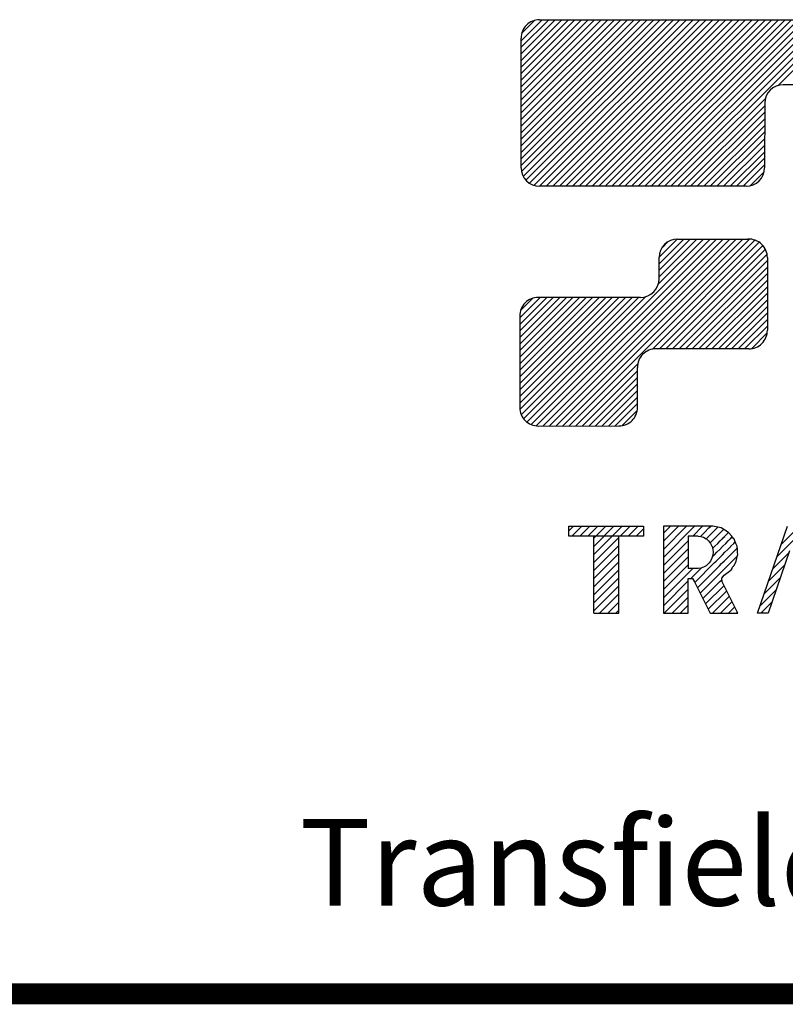
# Model space of a CAD drawing. Extents: x 0 to 422, y 0 to 297.
# Drawn here: x 179 to 197, y 10 to 34 of the extents above; entities that cross this region are included whole.
import ezdxf
from ezdxf.enums import TextEntityAlignment as Align

# ---------------------------------------------------------------- set-up
doc = ezdxf.new("R2010")
doc.units = 0
doc.header["$LTSCALE"] = 7.5
doc.header["$MEASUREMENT"] = 0
doc.layers.get('0').update_dxf_attribs({"color": 2, "linetype": 'CONTINUOUS'})
doc.layers.add('001', color=7, linetype='CONTINUOUS')
doc.styles.add('ELPR_ISO', font='iso', dxfattribs={"bigfont": 'elprocad'})
doc.styles.add('ISO3098B', font='TXT', dxfattribs={"width": 275, "height": 200})

# ---------------------------------------------------------------- blocks, each defined once
blk = doc.blocks.new('EPCB000')
at = {"color": 0, "linetype": 'Continuous'}
for p, q in [((-209.026, 32.369), (-207.56, 33.835)), ((-209.026, 32.21), (-207.401, 33.835)), ((-209.026, 32.051), (-207.242, 33.835)), ((-209.026, 31.892), (-207.083, 33.835)), ((-209.026, 31.733), (-206.924, 33.835)), ((-209.026, 31.574), (-206.765, 33.835)), ((-209.026, 31.414), (-206.606, 33.835)), ((-209.026, 31.255), (-206.447, 33.835)), ((-209.026, 31.096), (-206.288, 33.835)), ((-209.026, 30.937), (-206.129, 33.835)), ((-209.026, 30.778), (-205.97, 33.835)), ((-209.026, 30.619), (-205.81, 33.835)), ((-209.026, 30.46), (-205.651, 33.835)), ((-209.026, 30.301), (-205.492, 33.835)), ((-209.026, 33.165), (-208.356, 33.835)), ((-209.026, 33.005), (-208.197, 33.835)), ((-209.026, 32.846), (-208.038, 33.835)), ((-209.026, 32.687), (-207.879, 33.835)), ((-209.026, 32.528), (-207.72, 33.835)), ((-209.026, 33.324), (-208.515, 33.835)), ((-209.016, 30.152), (-205.333, 33.835)), ((-209.012, 33.497), (-208.688, 33.821)), ((-208.973, 30.036), (-205.174, 33.835)), ((-208.907, 29.943), (-205.015, 33.835)), ((-208.821, 29.87), (-204.856, 33.835)), ((-208.713, 29.819), (-204.697, 33.835)), ((-208.575, 29.798), (-204.538, 33.835)), ((-208.416, 29.798), (-204.379, 33.835)), ((-208.257, 29.798), (-204.219, 33.835)), ((-208.098, 29.797), (-204.06, 33.835)), ((-207.939, 29.797), (-203.901, 33.835)), ((-207.78, 29.797), (-203.742, 33.835)), ((-207.621, 29.797), (-203.583, 33.835)), ((-207.461, 29.797), (-203.424, 33.835)), ((-207.302, 29.797), (-203.265, 33.835)), ((-207.143, 29.797), (-203.106, 33.835)), ((-206.984, 29.797), (-202.947, 33.835)), ((-206.825, 29.797), (-202.788, 33.835)), ((-206.666, 29.797), (-202.629, 33.835)), ((-206.507, 29.797), (-202.469, 33.835)), ((-206.348, 29.797), (-202.31, 33.835)), ((-206.189, 29.797), (-202.151, 33.835)), ((-206.03, 29.797), (-201.992, 33.835)), ((-205.871, 29.797), (-201.833, 33.835)), ((-205.712, 29.797), (-201.674, 33.835)), ((-205.553, 29.797), (-201.515, 33.835)), ((-205.394, 29.797), (-201.356, 33.835)), ((-202.787, 32.244), (-201.197, 33.835)), ((-205.234, 29.797), (-203.106, 31.925)), ((-205.075, 29.797), (-203.121, 31.751)), ((-204.916, 29.797), (-203.121, 31.592)), ((-204.757, 29.797), (-203.122, 31.433)), ((-204.598, 29.797), (-203.122, 31.273)), ((-204.439, 29.797), (-203.122, 31.114)), ((-204.28, 29.797), (-203.122, 30.955)), ((-204.121, 29.797), (-203.122, 30.796)), ((-203.962, 29.797), (-203.122, 30.636)), ((-203.803, 29.797), (-203.123, 30.477)), ((-203.644, 29.797), (-203.123, 30.318)), ((-203.474, 29.808), (-203.134, 30.148)), ((-208.884, 24.08), (-204.446, 28.517)), ((-208.783, 24.021), (-204.287, 28.517)), ((-208.657, 23.988), (-204.128, 28.517)), ((-208.5, 23.986), (-203.969, 28.517)), ((-208.341, 23.986), (-203.81, 28.517)), ((-208.182, 23.986), (-203.651, 28.517)), ((-208.023, 23.986), (-203.492, 28.517)), ((-207.864, 23.986), (-203.358, 28.492)), ((-205.842, 25.849), (-203.252, 28.439)), ((-205.7, 27.423), (-204.605, 28.517)), ((-205.68, 28.079), (-205.242, 28.517)), ((-205.68, 27.92), (-205.083, 28.517)), ((-205.68, 27.76), (-204.924, 28.517)), ((-205.68, 27.601), (-204.765, 28.517)), ((-205.61, 28.308), (-205.471, 28.447)), ((-205.674, 25.857), (-203.167, 28.364)), ((-205.515, 25.857), (-203.103, 28.269)), ((-205.356, 25.857), (-203.063, 28.15)), ((-205.197, 25.857), (-203.056, 27.998)), ((-205.038, 25.857), (-203.056, 27.839)), ((-204.879, 25.857), (-203.056, 27.68)), ((-204.72, 25.857), (-203.056, 27.521)), ((-204.561, 25.856), (-203.056, 27.362)), ((-209.059, 26.609), (-208.564, 27.103)), ((-209.059, 26.45), (-208.405, 27.103)), ((-209.059, 26.291), (-208.246, 27.103)), ((-209.059, 26.132), (-208.087, 27.103)), ((-209.059, 25.973), (-207.928, 27.103)), ((-209.059, 25.814), (-207.769, 27.103)), ((-209.059, 25.655), (-207.61, 27.103)), ((-209.058, 25.496), (-207.451, 27.103)), ((-209.058, 25.337), (-207.292, 27.103)), ((-209.058, 25.178), (-207.132, 27.103)), ((-209.058, 25.019), (-206.973, 27.103)), ((-209.058, 24.86), (-206.814, 27.103)), ((-209.058, 24.7), (-206.655, 27.103)), ((-209.058, 24.541), (-206.496, 27.103)), ((-209.055, 24.385), (-206.337, 27.103)), ((-209.038, 26.789), (-208.744, 27.083)), ((-209.022, 24.259), (-206.178, 27.103)), ((-208.963, 24.159), (-205.999, 27.123)), ((-204.402, 25.856), (-203.056, 27.203)), ((-204.243, 25.856), (-203.056, 27.044)), ((-204.084, 25.856), (-203.056, 26.885)), ((-203.925, 25.856), (-203.056, 26.726)), ((-203.766, 25.856), (-203.056, 26.567)), ((-203.607, 25.856), (-203.056, 26.407)), ((-203.444, 25.86), (-203.06, 26.244)), ((-207.704, 23.986), (-206.198, 25.492)), ((-207.545, 23.986), (-206.206, 25.325)), ((-207.386, 23.986), (-206.206, 25.166)), ((-207.227, 23.986), (-206.206, 25.007)), ((-207.068, 23.986), (-206.206, 24.848)), ((-206.908, 23.986), (-206.206, 24.689)), ((-206.749, 23.987), (-206.205, 24.53)), ((-206.584, 23.992), (-206.211, 24.366))]:
    blk.add_line(p, q, dxfattribs=at)
at = {"color": 150, "linetype": 'ByBlock'}
for p, q in [((-208.576, 33.835), (-186.709, 33.835)), ((-209.026, 30.248), (-209.026, 33.385)), ((-192.804, 32.259), (-202.671, 32.26)), ((-203.121, 31.81), (-203.123, 30.246)), ((-203.573, 29.797), (-208.576, 29.798))]:
    blk.add_line(p, q, dxfattribs=at)
at = {"color": 240, "linetype": 'ByBlock'}
for p, q in [((-205.23, 28.517), (-203.506, 28.517)), ((-205.68, 27.553), (-205.68, 28.067)), ((-203.056, 28.067), (-203.056, 26.306)), ((-206.13, 27.103), (-208.609, 27.103)), ((-209.059, 26.653), (-209.058, 24.435)), ((-203.506, 25.856), (-205.756, 25.857)), ((-206.205, 24.437), (-206.206, 25.406)), ((-208.608, 23.986), (-206.655, 23.987))]:
    blk.add_line(p, q, dxfattribs=at)
at = {"color": 7, "linetype": 'ByBlock'}
for p, q in [((-207.864, 21.558), (-206.057, 21.558)), ((-207.864, 21.317), (-207.864, 21.558)), ((-206.057, 21.558), (-206.057, 21.317)), ((-205.577, 20.802), (-204.82, 21.558)), ((-205.577, 21.558), (-205.577, 19.452)), ((-205.577, 21.193), (-205.211, 21.558)), ((-205.577, 20.997), (-205.016, 21.558)), ((-205.577, 21.388), (-205.407, 21.558)), ((-204.865, 21.317), (-204.625, 21.558)), ((-204.58, 21.407), (-204.473, 21.515)), ((-204.473, 21.515), (-204.43, 21.558)), ((-204.385, 21.407), (-204.277, 21.515)), ((-204.277, 21.515), (-204.26, 21.533)), ((-203.293, 19.452), (-202.567, 21.558)), ((-206.057, 21.317), (-207.864, 21.317)), ((-207.263, 19.452), (-207.263, 21.317)), ((-206.658, 19.452), (-206.658, 21.317)), ((-204.976, 21.317), (-204.976, 20.535)), ((-204.735, 21.317), (-204.976, 21.317)), ((-204.676, 21.312), (-204.67, 21.317)), ((-204.67, 21.317), (-204.58, 21.407)), ((-204.538, 21.254), (-204.502, 21.29)), ((-204.502, 21.29), (-204.481, 21.311)), ((-204.481, 21.311), (-204.475, 21.317)), ((-204.475, 21.317), (-204.385, 21.407)), ((-204.394, 21.203), (-204.349, 21.248)), ((-204.349, 21.248), (-204.343, 21.254)), ((-204.343, 21.254), (-204.307, 21.29)), ((-204.307, 21.29), (-204.286, 21.311)), ((-204.286, 21.311), (-204.279, 21.317)), ((-204.279, 21.317), (-204.189, 21.407)), ((-204.199, 21.203), (-204.153, 21.248)), ((-204.189, 21.407), (-204.118, 21.479)), ((-204.153, 21.248), (-204.148, 21.254)), ((-204.148, 21.254), (-204.111, 21.29)), ((-204.111, 21.29), (-204.091, 21.311)), ((-204.091, 21.311), (-204.084, 21.317)), ((-204.084, 21.317), (-203.996, 21.405)), ((-204.003, 21.203), (-203.958, 21.248)), ((-203.958, 21.248), (-203.952, 21.254)), ((-203.952, 21.254), (-203.916, 21.29)), ((-203.916, 21.29), (-203.906, 21.3)), ((-205.577, 20.606), (-204.976, 21.207)), ((-205.577, 20.411), (-204.976, 21.012)), ((-204.443, 21.154), (-204.394, 21.203)), ((-204.385, 21.016), (-204.337, 21.064)), ((-204.337, 21.064), (-204.331, 21.07)), ((-204.331, 21.07), (-204.261, 21.14)), ((-204.261, 21.14), (-204.199, 21.203)), ((-204.209, 20.997), (-204.142, 21.064)), ((-204.142, 21.064), (-204.136, 21.07)), ((-204.136, 21.07), (-204.066, 21.14)), ((-204.066, 21.14), (-204.003, 21.203)), ((-204.013, 20.997), (-203.946, 21.064)), ((-203.946, 21.064), (-203.94, 21.07)), ((-203.94, 21.07), (-203.87, 21.14)), ((-203.87, 21.14), (-203.834, 21.177)), ((-203.818, 20.997), (-203.786, 21.029)), ((-205.577, 20.216), (-204.976, 20.817)), ((-204.687, 19.933), (-203.783, 20.837)), ((-204.39, 20.816), (-204.351, 20.855)), ((-204.351, 20.855), (-204.339, 20.867)), ((-204.339, 20.867), (-204.28, 20.926)), ((-204.298, 20.712), (-204.228, 20.782)), ((-204.28, 20.926), (-204.209, 20.997)), ((-204.228, 20.782), (-204.155, 20.855)), ((-204.155, 20.855), (-204.143, 20.867)), ((-204.143, 20.867), (-204.084, 20.926)), ((-204.103, 20.712), (-204.033, 20.782)), ((-204.084, 20.926), (-204.013, 20.997)), ((-204.033, 20.782), (-203.96, 20.855)), ((-203.96, 20.855), (-203.948, 20.867)), ((-203.948, 20.867), (-203.889, 20.926)), ((-203.889, 20.926), (-203.818, 20.997)), ((-202.522, 20.957), (-203.036, 19.452)), ((-205.577, 20.02), (-204.976, 20.621)), ((-205.577, 19.825), (-204.866, 20.535)), ((-204.735, 20.535), (-204.976, 20.535)), ((-204.912, 20.294), (-204.662, 20.544)), ((-204.817, 20.193), (-204.345, 20.666)), ((-204.752, 20.063), (-204.252, 20.563)), ((-204.345, 20.666), (-204.298, 20.712)), ((-204.28, 20.535), (-204.273, 20.542)), ((-204.252, 20.563), (-204.216, 20.599)), ((-204.216, 20.599), (-204.165, 20.65)), ((-204.165, 20.65), (-204.149, 20.666)), ((-204.149, 20.666), (-204.103, 20.712)), ((-203.916, 20.535), (-203.945, 20.492)), ((-204.976, 20.294), (-204.868, 20.294)), ((-205.577, 19.629), (-204.976, 20.23)), ((-204.621, 19.803), (-204.214, 20.211)), ((-204.556, 19.673), (-204.107, 20.122)), ((-204.214, 20.211), (-204.156, 20.268)), ((-205.558, 19.452), (-204.976, 20.035)), ((-205.363, 19.452), (-204.976, 19.84)), ((-204.491, 19.543), (-204.042, 19.992)), ((-204.386, 19.452), (-203.977, 19.861)), ((-205.168, 19.452), (-204.976, 19.644)), ((-204.191, 19.452), (-203.912, 19.731)), ((-203.995, 19.452), (-203.847, 19.6)), ((-207.263, 19.452), (-206.658, 19.452)), ((-203.8, 19.452), (-203.782, 19.47)), ((-203.036, 19.452), (-203.293, 19.452))]:
    blk.add_line(p, q, dxfattribs=at)
at = {"color": 7, "linetype": 'Continuous'}
for p, q in [((-207.864, 21.445), (-207.751, 21.558)), ((-207.796, 21.317), (-207.556, 21.558)), ((-207.601, 21.317), (-207.36, 21.558)), ((-207.405, 21.317), (-207.165, 21.558)), ((-207.263, 20.873), (-206.579, 21.558)), ((-207.263, 21.069), (-206.774, 21.558)), ((-207.263, 21.264), (-206.97, 21.558)), ((-206.624, 21.317), (-206.384, 21.558)), ((-206.429, 21.317), (-206.188, 21.558)), ((-206.233, 21.317), (-206.057, 21.493)), ((-202.821, 20.822), (-202.085, 21.558)), ((-202.718, 21.12), (-202.28, 21.558)), ((-207.263, 20.678), (-206.658, 21.283)), ((-207.263, 20.483), (-206.658, 21.088)), ((-207.263, 20.287), (-206.658, 20.892)), ((-202.924, 20.524), (-202.538, 20.909)), ((-207.263, 20.092), (-206.658, 20.697)), ((-203.026, 20.226), (-202.639, 20.613)), ((-207.263, 19.896), (-206.658, 20.502)), ((-207.263, 19.701), (-206.658, 20.306)), ((-203.129, 19.928), (-202.741, 20.316)), ((-207.263, 19.506), (-206.658, 20.111)), ((-207.121, 19.452), (-206.658, 19.915)), ((-203.232, 19.63), (-202.842, 20.019)), ((-206.926, 19.452), (-206.658, 19.72)), ((-203.214, 19.452), (-202.944, 19.722)), ((-206.731, 19.452), (-206.658, 19.525))]:
    blk.add_line(p, q, dxfattribs=at)
at = {"const_width": 0.508}
blk.add_lwpolyline([(-144.43, 10.223), (-222.274, 10.223)], dxfattribs=at)
at = {"color": 150, "linetype": 'ByBlock'}
for centre, start, end in [((-208.576, 33.385), 89.9989, 179.9997), ((-202.671, 31.81), 89.9985, 179.9431), ((-208.576, 30.248), 179.9997, 269.9907), ((-203.573, 30.247), 269.9907, 359.9431)]:
    blk.add_arc(centre, 0.45, start, end, dxfattribs=at)
at = {"color": 240, "linetype": 'ByBlock'}
for centre, start, end in [((-205.23, 28.067), 89.9827, 179.9729), ((-203.507, 28.066), 0.0319, 0.0319), ((-203.506, 28.067), 359.9681, 92.6877), ((-206.13, 27.553), 270, 359.9729), ((-208.609, 26.653), 90, 180.0186), ((-203.506, 26.306), 269.9737, 0.0319), ((-205.756, 25.407), 89.9737, 180.069), ((-208.608, 24.436), 180.0186, 270.0302), ((-206.655, 24.437), 270.0302, 0.069)]:
    blk.add_arc(centre, 0.45, start, end, dxfattribs=at)
at = {"color": 7, "linetype": 'ByBlock'}
for points, invisible_edges in [([(-205.577, 21.515), (-204.179, 21.515), (-204.375, 21.558), (-205.577, 21.558)], 1), ([(-205.577, 21.407), (-203.998, 21.407), (-204.179, 21.515), (-205.577, 21.515)], 5), ([(-205.577, 21.317), (-203.921, 21.317), (-203.998, 21.407), (-205.577, 21.407)], 5), ([(-205.577, 21.248), (-204.976, 21.248), (-204.976, 21.254), (-205.577, 21.254)], 5), ([(-204.669, 21.311), (-203.916, 21.311), (-203.921, 21.317), (-204.735, 21.317)], 5), ([(-204.602, 21.29), (-203.898, 21.29), (-203.916, 21.311), (-204.669, 21.311)], 5), ([(-204.537, 21.254), (-203.867, 21.254), (-203.898, 21.29), (-204.602, 21.29)], 5), ([(-204.531, 21.248), (-203.862, 21.248), (-203.867, 21.254), (-204.537, 21.254)], 5), ([(-204.48, 21.203), (-203.844, 21.203), (-203.862, 21.248), (-204.531, 21.248)], 5), ([(-204.433, 21.14), (-203.819, 21.14), (-203.844, 21.203), (-204.48, 21.203)], 5), ([(-204.399, 21.07), (-203.791, 21.07), (-203.819, 21.14), (-204.433, 21.14)], 5), ([(-204.398, 21.064), (-203.788, 21.064), (-203.791, 21.07), (-204.399, 21.07)], 5), ([(-204.38, 20.997), (-203.784, 20.997), (-203.788, 21.064), (-204.398, 21.064)], 5), ([(-204.433, 20.712), (-203.816, 20.712), (-203.797, 20.782), (-204.399, 20.782)], 5), ([(-204.399, 20.782), (-203.797, 20.782), (-203.778, 20.855), (-204.38, 20.855)], 5), ([(-204.374, 20.926), (-203.779, 20.926), (-203.784, 20.997), (-204.38, 20.997)], 5), ([(-204.38, 20.855), (-203.778, 20.855), (-203.775, 20.867), (-204.379, 20.867)], 5), ([(-204.379, 20.867), (-203.775, 20.867), (-203.779, 20.926), (-204.374, 20.926)], 5), ([(-204.735, 20.535), (-203.916, 20.535), (-203.912, 20.542), (-204.669, 20.542)], 5), ([(-204.669, 20.542), (-203.912, 20.542), (-203.898, 20.563), (-204.602, 20.563)], 5), ([(-204.602, 20.563), (-203.898, 20.563), (-203.873, 20.599), (-204.537, 20.599)], 5), ([(-204.537, 20.599), (-203.873, 20.599), (-203.839, 20.65), (-204.48, 20.65)], 5), ([(-204.48, 20.65), (-203.839, 20.65), (-203.828, 20.666), (-204.468, 20.666)], 5), ([(-204.468, 20.666), (-203.828, 20.666), (-203.816, 20.712), (-204.433, 20.712)], 5), ([(-205.577, 20.371), (-204.102, 20.371), (-203.945, 20.492), (-205.577, 20.492)], 5), ([(-205.577, 20.301), (-204.159, 20.301), (-204.102, 20.371), (-205.577, 20.371)], 5), ([(-205.577, 20.294), (-204.158, 20.294), (-204.159, 20.301), (-205.577, 20.301)], 5), ([(-205.577, 20.211), (-204.976, 20.211), (-204.976, 20.294), (-205.577, 20.294)], 5), ([(-204.826, 20.211), (-204.151, 20.211), (-204.158, 20.294), (-204.868, 20.294)], 5), ([(-205.577, 19.452), (-204.976, 19.452), (-204.976, 20.211), (-205.577, 20.211)], 4), ([(-204.445, 19.452), (-203.774, 19.452), (-204.151, 20.211), (-204.826, 20.211)], 4)]:
    blk.add_3dface(points, dxfattribs=dict(at, invisible_edges=invisible_edges))
at = {"color": 7, "linetype": 'ByBlock', "style": 'ISO3098B'}
blk.add_text('Transfield-Obayashi Joint Venture', height=2.1, dxfattribs=at).set_placement((-214.388, 12.363))
at = {"color": 7, "linetype": 'Continuous', "style": 'ELPR_ISO', "flags": 8}
for tag, p, height in [('D7', (-237, 49), 3.5), ('C2', (-70, 40), 5), ('D3', (-70, 34), 3.5), ('D12', (-130.831, 32.407), 3.5), ('D4', (-70, 28), 3.5), ('C10', (-141, 12), 5), ('D13', (-73, 12), 5)]:
    blk.add_attdef(tag, p, '', height=height, dxfattribs=at)
for tag, p in [('D10', (-375, 18)), ('BLAD', (-3.441, 12.085)), ('D25', (5.768, 12.081))]:
    blk.add_attdef(tag, text='', height=3.5, dxfattribs=at).set_placement(p, align=Align.CENTER)

msp = doc.modelspace()

# ---------------------------------------------------------------- block references
at = {"layer": '001'}
msp.add_blockref('EPCB000', (400, 0), dxfattribs=at)

doc.saveas('drawing.dxf')
